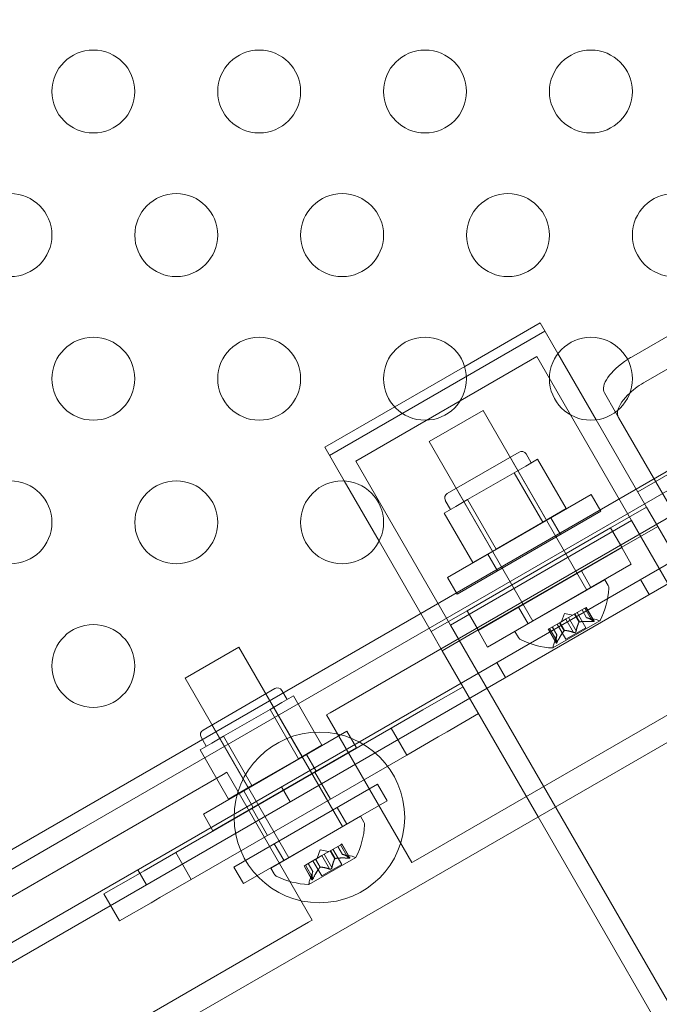
# Model space of a CAD drawing. Extents: x 0 to 1004, y -485 to 146.
# Drawn here: x 475 to 479, y -264 to -258 of the extents above; entities that cross this region are included whole.
import ezdxf

# ---------------------------------------------------------------- set-up
doc = ezdxf.new("R2010")
doc.units = 0
doc.header["$MEASUREMENT"] = 0

# ---------------------------------------------------------------- blocks, each defined once
blk = doc.blocks.new('new block')
at = {"color": 0, "linetype": 'Continuous', "lineweight": 0}
for p, q in [((506.4044, -245.1794), (469.7022, -266.3694)), ((469.7289, -266.9156), (506.8641, -245.4756)), ((478.7531, -261.1661), (497.3727, -250.4161)), ((497.486, -250.6123), (478.8664, -261.3623)), ((481.81, -259.4973), (475.3896, -263.2042)), ((482.6041, -259.6022), (469.7809, -267.0057)), ((478.7163, -260.3538), (479.759, -259.7518)), ((478.8012, -260.501), (479.9096, -259.8611)), ((478.1654, -260.148), (477.7096, -260.4112)), ((478.1654, -260.148), (478.272, -260.3328)), ((478.1938, -260.1973), (476.8948, -260.9473)), ((476.8948, -260.9473), (478.1938, -260.1973)), ((478.272, -260.3328), (478.5028, -260.7326)), ((477.0531, -260.9815), (478.1442, -260.3515)), ((478.7152, -261.3404), (478.1442, -260.3515)), ((477.7096, -260.4112), (477.2875, -260.6549)), ((478.5526, -260.5703), (478.6192, -260.6857)), ((476.0471, -264.343), (482.4675, -260.6362)), ((477.2875, -260.6549), (476.8663, -260.898)), ((477.8208, -260.6762), (477.496, -260.8637)), ((477.8208, -260.6762), (478.4458, -261.7587)), ((478.6192, -260.6857), (478.6376, -260.7175)), ((478.5028, -260.7326), (478.8063, -261.2581)), ((479.5598, -262.3149), (478.6376, -260.7175)), ((477.496, -260.8637), (478.121, -261.9462)), ((476.9835, -261.101), (476.8663, -260.898)), ((477.6044, -261.1764), (478.0374, -260.9264)), ((477.624, -261.9704), (477.0531, -260.9815)), ((478.202, -261.3365), (477.9833, -260.9576)), ((478.149, -260.9702), (478.0787, -261.0108)), ((478.1113, -260.9919), (478.0801, -260.9378)), ((478.3209, -261.2679), (478.149, -260.9702)), ((478.0084, -261.0514), (477.8678, -261.1325)), ((478.0787, -261.0108), (478.0084, -261.0514)), ((478.1803, -261.3491), (478.0084, -261.0514)), ((477.1933, -261.4643), (476.9835, -261.101)), ((477.8772, -261.524), (477.6585, -261.1451)), ((477.8678, -261.1325), (477.7271, -261.2137)), ((479.15, -261.1982), (476.8984, -262.4982)), ((477.6242, -261.2732), (477.5929, -261.219)), ((478.4724, -261.1833), (477.6064, -261.6833)), ((477.7271, -261.2137), (477.6568, -261.2543)), ((477.899, -261.5114), (477.7271, -261.2137)), ((478.4724, -261.1833), (478.5299, -261.2829)), ((477.6568, -261.2543), (477.5865, -261.2949)), ((477.6639, -261.7829), (478.5299, -261.2829)), ((478.1803, -261.3491), (478.3209, -261.2679)), ((478.8063, -261.2581), (478.5898, -261.3831)), ((478.8735, -261.3746), (478.8063, -261.2581)), ((477.7584, -261.5926), (477.5865, -261.2949)), ((478.7152, -261.3404), (477.624, -261.9704)), ((477.899, -261.5114), (478.1803, -261.3491)), ((478.2289, -261.3239), (478.2864, -261.4235)), ((494.8019, -289.2034), (478.7152, -261.3404)), ((477.7237, -261.8831), (478.5898, -261.3831)), ((478.5898, -261.3831), (478.657, -261.4996)), ((478.657, -261.4996), (478.8735, -261.3746)), ((479.4523, -262.377), (478.8735, -261.3746)), ((477.5072, -262.0081), (477.1933, -261.4643)), ((477.7584, -261.5926), (477.899, -261.5114)), ((477.7907, -262.0026), (478.6568, -261.5026)), ((477.791, -261.9996), (478.657, -261.4996)), ((478.6568, -261.5026), (478.7143, -261.6022)), ((477.85, -261.5426), (477.9075, -261.6422)), ((478.7143, -261.6022), (477.8482, -262.1022)), ((478.4132, -261.6432), (478.4707, -261.7428)), ((477.6064, -261.6833), (477.6639, -261.7829)), ((478.554, -261.6962), (478.0128, -262.0087)), ((478.5745, -261.7316), (478.554, -261.6962)), ((478.7702, -261.6956), (478.8222, -261.7857)), ((477.7237, -261.8831), (477.5072, -262.0081)), ((477.791, -261.9996), (477.7237, -261.8831)), ((478.0343, -261.8619), (478.0918, -261.9615)), ((478.3745, -261.9021), (478.4345, -261.8674)), ((478.4171, -261.8775), (478.4449, -261.9256)), ((478.4451, -261.9257), (478.4172, -261.8774)), ((478.4799, -261.9487), (478.4334, -261.8681)), ((478.4421, -261.8631), (478.4345, -261.8674)), ((478.4874, -261.9443), (478.4409, -261.8637)), ((478.4421, -261.8631), (478.4901, -261.9463)), ((478.242, -262.1078), (478.5252, -261.9443)), ((478.2845, -261.954), (478.3208, -261.9331)), ((478.3105, -261.8993), (478.2935, -261.9489)), ((478.3105, -261.8993), (478.3618, -261.9094)), ((478.3667, -262.014), (478.3202, -261.9335)), ((478.3352, -261.9248), (478.3208, -261.9331)), ((478.3352, -261.9248), (478.3715, -261.9038)), ((478.3817, -262.0054), (478.3352, -261.9248)), ((478.3715, -261.9038), (478.3745, -261.9021)), ((478.3993, -261.9521), (478.3715, -261.9038)), ((478.4013, -261.951), (478.3734, -261.9027)), ((478.3878, -261.8944), (478.4408, -261.9861)), ((478.4449, -261.9256), (478.5035, -261.9371)), ((477.5745, -262.1246), (477.791, -261.9996)), ((477.624, -261.9704), (493.7108, -289.8334)), ((477.7907, -262.0026), (477.8482, -262.1022)), ((478.2219, -261.9902), (478.2132, -261.9952)), ((478.2132, -261.9952), (478.2613, -262.0784)), ((478.2609, -262.0751), (478.2144, -261.9945)), ((478.2219, -261.9902), (478.2819, -261.9555)), ((478.2684, -262.0708), (478.2219, -261.9902)), ((478.266, -262.0291), (478.2381, -261.9808)), ((478.2382, -261.9808), (478.266, -262.0289)), ((478.2675, -261.9639), (478.3204, -262.0556)), ((478.2819, -261.9555), (478.2845, -261.954)), ((478.3098, -262.0038), (478.2819, -261.9555)), ((478.3117, -262.0027), (478.2839, -261.9544)), ((478.4408, -261.9861), (478.3204, -262.0556)), ((477.5072, -262.0081), (477.5745, -262.1246)), ((478.0332, -262.0441), (478.0128, -262.0087)), ((478.266, -262.0289), (478.2467, -262.0854)), ((476.3483, -262.103), (476.0235, -262.2905)), ((476.3483, -262.103), (476.9733, -263.1855)), ((477.4129, -263.3894), (479.6645, -262.0894)), ((477.5745, -262.1246), (478.1532, -263.127)), ((477.9042, -262.1956), (477.9562, -262.2857)), ((476.0235, -262.2905), (476.6485, -263.373)), ((476.1319, -262.6032), (476.5649, -262.3532)), ((477.5094, -262.4512), (477.6996, -262.3414)), ((477.6996, -262.3414), (477.7933, -262.5037)), ((476.7295, -262.7633), (476.5108, -262.3844)), ((476.6765, -262.397), (476.6062, -262.4376)), ((476.6388, -262.4187), (476.6076, -262.3646)), ((476.8484, -262.6947), (476.6765, -262.397)), ((476.5359, -262.4782), (476.3953, -262.5593)), ((476.6062, -262.4376), (476.5359, -262.4782)), ((476.7078, -262.7759), (476.5359, -262.4782)), ((477.5094, -262.4512), (477.4568, -262.4815)), ((476.8984, -262.4982), (476.8767, -262.5107)), ((477.3912, -263.4019), (476.8767, -262.5107)), ((477.4568, -262.4815), (477.2666, -262.5914)), ((477.6031, -262.6136), (477.7933, -262.5037)), ((477.2666, -262.5914), (475.9675, -263.3414)), ((476.4048, -262.9508), (476.186, -262.5719)), ((476.3953, -262.5593), (476.2546, -262.6405)), ((477.2666, -262.5914), (477.3603, -262.7537)), ((476.1517, -262.7), (476.1204, -262.6458)), ((476.9999, -262.6101), (476.1339, -263.1101)), ((476.2546, -262.6405), (476.1843, -262.6811)), ((476.4265, -262.9382), (476.2546, -262.6405)), ((476.9999, -262.6101), (477.0574, -262.7097)), ((477.5506, -262.6439), (477.3603, -262.7537)), ((477.6031, -262.6136), (477.5506, -262.6439)), ((476.1843, -262.6811), (476.114, -262.7217)), ((476.1914, -263.2097), (477.0574, -262.7097)), ((476.7078, -262.7759), (476.8484, -262.6947)), ((477.3603, -262.7537), (476.0613, -263.5037)), ((476.2859, -263.0194), (476.114, -262.7217)), ((476.4265, -262.9382), (476.7078, -262.7759)), ((476.7564, -262.7507), (476.8139, -262.8503)), ((476.2537, -262.8704), (474.002, -264.1704)), ((476.2753, -262.8579), (476.2537, -262.8704)), ((476.7898, -263.7491), (476.2753, -262.8579)), ((476.8065, -262.857), (476.9003, -263.0194)), ((476.2859, -263.0194), (476.4265, -262.9382)), ((476.3183, -263.4294), (477.1843, -262.9294)), ((476.6051, -262.9456), (476.6571, -263.0357)), ((477.1843, -262.9294), (477.2418, -263.029)), ((476.3775, -262.9694), (476.435, -263.069)), ((477.2418, -263.029), (476.3758, -263.529)), ((476.9407, -263.07), (476.9982, -263.1696)), ((476.1339, -263.1101), (476.1914, -263.2097)), ((476.4276, -263.0757), (476.5214, -263.2381)), ((477.0816, -263.123), (476.5403, -263.4355)), ((477.102, -263.1584), (477.0816, -263.123)), ((478.1532, -263.127), (493.6612, -289.9876)), ((475.3896, -263.2042), (469.7604, -266.4542)), ((476.5618, -263.2887), (476.6193, -263.3883)), ((476.902, -263.3289), (476.962, -263.2942)), ((476.9446, -263.3043), (476.9724, -263.3524)), ((476.9726, -263.3525), (476.9447, -263.3042)), ((477.0074, -263.3755), (476.9609, -263.2949)), ((476.9696, -263.2899), (476.962, -263.2942)), ((477.0149, -263.3711), (476.9684, -263.2905)), ((476.9696, -263.2899), (477.0176, -263.3731)), ((475.9675, -263.3414), (475.7773, -263.4512)), ((475.9675, -263.3414), (476.0613, -263.5037)), ((476.7695, -263.5346), (477.0527, -263.3711)), ((476.8121, -263.3808), (476.8483, -263.3599)), ((476.838, -263.3261), (476.821, -263.3757)), ((476.838, -263.3261), (476.8894, -263.3362)), ((476.8942, -263.4408), (476.8477, -263.3603)), ((476.8627, -263.3516), (476.8483, -263.3599)), ((476.8627, -263.3516), (476.899, -263.3306)), ((476.9092, -263.4322), (476.8627, -263.3516)), ((476.899, -263.3306), (476.902, -263.3289)), ((476.9268, -263.3789), (476.899, -263.3306)), ((476.9288, -263.3778), (476.9009, -263.3295)), ((476.9154, -263.3212), (476.9683, -263.4129)), ((476.9724, -263.3524), (477.031, -263.3639)), ((476.3183, -263.4294), (476.3758, -263.529)), ((476.7494, -263.417), (476.7408, -263.422)), ((476.7408, -263.422), (476.7888, -263.5052)), ((476.7884, -263.5019), (476.7419, -263.4213)), ((476.7494, -263.417), (476.8094, -263.3823)), ((476.7959, -263.4976), (476.7494, -263.417)), ((476.7935, -263.4559), (476.7656, -263.4076)), ((476.7658, -263.4076), (476.7935, -263.4557)), ((476.795, -263.3907), (476.8479, -263.4824)), ((476.8094, -263.3823), (476.8121, -263.3808)), ((476.8373, -263.4306), (476.8094, -263.3823)), ((476.8392, -263.4295), (476.8114, -263.3812)), ((476.9683, -263.4129), (476.8479, -263.4824)), ((477.4129, -263.3894), (477.3912, -263.4019)), ((475.5345, -263.5914), (475.7248, -263.4815)), ((475.7773, -263.4512), (475.7248, -263.4815)), ((475.7391, -263.4456), (475.7911, -263.5357)), ((476.5607, -263.4709), (476.5403, -263.4355)), ((476.7935, -263.4557), (476.7742, -263.5122)), ((476.0613, -263.5037), (475.871, -263.6136)), ((475.5345, -263.5914), (475.6283, -263.7538)), ((475.6283, -263.7538), (475.8185, -263.6439)), ((475.871, -263.6136), (475.8185, -263.6439)), ((474.5165, -265.0616), (476.7682, -263.7616)), ((476.7898, -263.7491), (476.7682, -263.7616))]:
    blk.add_line(p, q, dxfattribs=at)
for centre, radius in [((475.4706, -258.7526), 0.25), ((476.4706, -258.7526), 0.25), ((477.4706, -258.7526), 0.25), ((478.4706, -258.7526), 0.25), ((474.9706, -259.6186), 0.25), ((475.9706, -259.6186), 0.25), ((476.9706, -259.6186), 0.25), ((477.9706, -259.6186), 0.25), ((478.9706, -259.6186), 0.25), ((475.4706, -260.4846), 0.25), ((476.4706, -260.4846), 0.25), ((477.4706, -260.4846), 0.25), ((478.4706, -260.4846), 0.25), ((474.9706, -261.3507), 0.25), ((475.9706, -261.3507), 0.25), ((476.9706, -261.3507), 0.25), ((475.4706, -262.2167), 0.25), ((476.8333, -263.1299), 0.5145)]:
    blk.add_circle(centre, radius, dxfattribs=at)
for centre, radius, start, end in [((478.053, -260.9534), 0.0312, 30.00003, 120.00003), ((477.62, -261.2034), 0.0312, 120.00003, 210.00003), ((478.0943, -261.7225), 0.4851, 332.9261, 356.8703), ((478.5474, -261.7473), 0.0313, 356.8703, 30.00003), ((478.4915, -261.9984), 0.0625, 60.0032, 78.92921), ((478.524, -261.9421), 0.0025, 240.0032, 300.00003), ((478.524, -261.9421), 0.0025, 300.00003, 333.12311), ((478.0603, -262.0285), 0.0313, 210.00003, 243.12975), ((478.2654, -261.6237), 0.4851, 243.12975, 267.07395), ((478.2408, -262.1056), 0.0025, 266.87695, 300.00003), ((478.2408, -262.1056), 0.0025, 300.00003, 359.99686), ((478.3058, -262.1056), 0.0625, 161.07085, 179.99686), ((476.5805, -262.3802), 0.0312, 30.00003, 120.00003), ((476.1475, -262.6302), 0.0312, 120.00003, 210.00003), ((476.6218, -263.1493), 0.4851, 332.9261, 356.8703), ((477.0749, -263.1741), 0.0312, 356.8703, 30.00003), ((477.019, -263.4252), 0.0625, 60.0032, 78.92921), ((477.0515, -263.3689), 0.0025, 240.0032, 300.00003), ((477.0515, -263.3689), 0.0025, 300.00003, 333.12311), ((476.5878, -263.4553), 0.0313, 210.00003, 243.12975), ((476.7929, -263.0505), 0.4851, 243.12975, 267.07395), ((476.7683, -263.5324), 0.0025, 266.87695, 300.00003), ((476.7683, -263.5324), 0.0025, 300.00003, 359.99686), ((476.8333, -263.5324), 0.0625, 161.07085, 179.99686)]:
    blk.add_arc(centre, radius, start, end, dxfattribs=at)
at = {"color": 0, "linetype": 'Continuous', "lineweight": 0, "extrusion": (0, 0, -1)}
for centre, major_axis, start_param, end_param in [((478.7691, -260.4453), (-0.2165, -0.125), 0, 1.456974), ((478.7691, -260.4453), (0.2165, 0.125), -1.684618, -1.570796), ((478.8541, -260.5925), (0.2165, 0.125), -2.062648, -1.570796), ((478.8541, -260.5925), (-0.2165, -0.125), 0.382558, 1.078945), ((478.8541, -260.5925), (-0.2165, -0.125), 0, 0.382558)]:
    blk.add_ellipse(centre, major_axis=major_axis, ratio=0.422618, start_param=start_param, end_param=end_param, dxfattribs=at)
at = {"color": 0, "linetype": 'Continuous', "lineweight": 0}
for points in [[(478.4449, -261.9256), (478.4449, -261.9256), (478.4449, -261.9256), (478.4451, -261.9257)], [(478.4799, -261.9487), (478.4804, -261.9487), (478.4809, -261.9488), (478.4814, -261.9488)], [(478.3667, -262.014), (478.367, -262.0142), (478.3674, -262.0143), (478.3677, -262.0144)], [(478.2609, -262.0751), (478.2609, -262.0755), (478.2609, -262.0758), (478.2609, -262.0761)], [(476.9724, -263.3524), (476.9724, -263.3524), (476.9724, -263.3524), (476.9726, -263.3525)], [(477.0074, -263.3755), (477.008, -263.3755), (477.0085, -263.3756), (477.009, -263.3756)], [(476.8942, -263.4408), (476.8945, -263.441), (476.8949, -263.4411), (476.8952, -263.4412)], [(476.7884, -263.5019), (476.7884, -263.5023), (476.7884, -263.5026), (476.7884, -263.5029)]]:
    blk.add_open_spline(points, degree=3, dxfattribs=at)
for points, weights in [([(478.4874, -261.9443), (478.46, -261.9288), (478.4451, -261.9257)], [1.06120691497, 1.21890298912, 1.29071555247]), ([(478.4457, -261.9258), (478.4607, -261.9292), (478.4883, -261.9448)], [1.2877924798, 1.2144124615, 1.05685445761]), ([(478.3089, -262.0048), (478.2893, -262.0282), (478.2678, -262.0721)], [1.2877924798, 1.2144124615, 1.05685445761]), ([(478.2684, -262.0708), (478.29, -262.027), (478.3098, -262.0038)], [1.06120691497, 1.21890298912, 1.29071555247]), ([(478.3667, -262.014), (478.3318, -262.0028), (478.3117, -262.0027)], [1.06120691497, 1.21890298912, 1.29071555247]), ([(478.3126, -262.0026), (478.3328, -262.003), (478.3677, -262.0144)], [1.2877924798, 1.2144124615, 1.05685445761]), ([(478.3988, -261.9529), (478.3891, -261.9705), (478.3815, -262.0065)], [1.2877924798, 1.2144124615, 1.05685445761]), ([(478.3817, -262.0054), (478.3894, -261.9696), (478.3993, -261.9521)], [1.06120691497, 1.21890298912, 1.29071555247]), ([(478.4799, -261.9487), (478.4312, -261.9454), (478.4013, -261.951)], [1.06120691497, 1.21890298912, 1.29071555247]), ([(478.4026, -261.9507), (478.4326, -261.9454), (478.4814, -261.9488)], [1.2877924798, 1.2144124615, 1.05685445761]), ([(478.2609, -262.0751), (478.2612, -262.0436), (478.266, -262.0291)], [1.06120691497, 1.21890298912, 1.29071555247]), ([(478.2658, -262.0297), (478.2612, -262.0444), (478.2609, -262.0761)], [1.2877924798, 1.2144124615, 1.05685445761]), ([(477.0149, -263.3711), (476.9875, -263.3556), (476.9726, -263.3525)], [1.06120691497, 1.21890298912, 1.29071555247]), ([(476.9732, -263.3526), (476.9883, -263.356), (477.0159, -263.3716)], [1.2877924798, 1.2144124615, 1.05685445761]), ([(476.7959, -263.4976), (476.8175, -263.4538), (476.8373, -263.4306)], [1.06120691497, 1.21890298912, 1.29071555247]), ([(476.8942, -263.4408), (476.8594, -263.4296), (476.8392, -263.4295)], [1.06120691497, 1.21890298912, 1.29071555247]), ([(476.8401, -263.4294), (476.8603, -263.4298), (476.8952, -263.4412)], [1.2877924798, 1.2144124615, 1.05685445761]), ([(476.9264, -263.3796), (476.9166, -263.3973), (476.909, -263.4333)], [1.2877924798, 1.2144124615, 1.05685445761]), ([(476.9092, -263.4322), (476.9169, -263.3964), (476.9268, -263.3789)], [1.06120691497, 1.21890298912, 1.29071555247]), ([(477.0074, -263.3755), (476.9587, -263.3722), (476.9288, -263.3778)], [1.06120691497, 1.21890298912, 1.29071555247]), ([(476.9301, -263.3775), (476.9601, -263.3722), (477.009, -263.3756)], [1.2877924798, 1.2144124615, 1.05685445761]), ([(476.7884, -263.5019), (476.7887, -263.4704), (476.7935, -263.4559)], [1.06120691497, 1.21890298912, 1.29071555247]), ([(476.7933, -263.4565), (476.7887, -263.4712), (476.7884, -263.5029)], [1.2877924798, 1.2144124615, 1.05685445761]), ([(476.8364, -263.4316), (476.8168, -263.455), (476.7953, -263.4989)], [1.2877924798, 1.2144124615, 1.05685445761])]:
    blk.add_rational_spline(points, weights, degree=2, dxfattribs=at)
for points, knots in [([(478.4457, -261.9258), (478.4455, -261.9258), (478.4454, -261.9258), (478.4452, -261.9257), (478.4451, -261.9257), (478.4451, -261.9257)], [0.006463967, 0.006463967, 0.006463967, 0.006463967, 0.007125803, 0.007125803, 0.007719964, 0.007719964, 0.007719964, 0.007719964]), ([(478.4892, -261.9453), (478.4892, -261.9454), (478.4893, -261.9454), (478.4898, -261.9458), (478.4901, -261.9462), (478.4904, -261.9469), (478.4904, -261.9471), (478.4901, -261.9476), (478.49, -261.9478), (478.4897, -261.948), (478.4897, -261.948), (478.4896, -261.948), (478.4896, -261.948), (478.4896, -261.948), (478.4896, -261.948), (478.4896, -261.948), (478.4896, -261.948), (478.4895, -261.9481), (478.4895, -261.9481), (478.4895, -261.9481), (478.4894, -261.9481), (478.4892, -261.9482), (478.4889, -261.9483), (478.4882, -261.9485), (478.4877, -261.9486), (478.4865, -261.9488), (478.4857, -261.9488), (478.4844, -261.9489), (478.4837, -261.9489), (478.4831, -261.9489)], [0, 0, 0, 0, 0.00041176, 0.00041176, 0.00365422, 0.00365422, 0.00610875, 0.00610875, 0.00796436, 0.00796436, 0.00817423, 0.00817423, 0.00825796, 0.00825796, 0.00832097, 0.00832097, 0.00839048, 0.00839048, 0.00848722, 0.00848722, 0.00871815, 0.00871815, 0.01015814, 0.01015814, 0.01218673, 0.01218673, 0.01468858, 0.01468858, 0.01665151, 0.01665151, 0.01665151, 0.01665151]), ([(478.4831, -261.9489), (478.4832, -261.9489), (478.4834, -261.9489), (478.4845, -261.9489), (478.4855, -261.9489), (478.4871, -261.9487), (478.4877, -261.9486), (478.4887, -261.9484), (478.4891, -261.9483), (478.4894, -261.9481), (478.4895, -261.9481), (478.4895, -261.9481), (478.4895, -261.9481), (478.4896, -261.948), (478.4896, -261.948), (478.4896, -261.948), (478.4896, -261.948), (478.4896, -261.948), (478.4896, -261.948), (478.4897, -261.948), (478.4897, -261.948), (478.4899, -261.9478), (478.4901, -261.9477), (478.4903, -261.9473), (478.4903, -261.9471), (478.4903, -261.9466), (478.4901, -261.9463), (478.4897, -261.9458), (478.4895, -261.9456), (478.4892, -261.9453)], [0, 0, 0, 0, 0.00041106, 0.00041106, 0.0035373, 0.0035373, 0.00597776, 0.00597776, 0.00795862, 0.00795862, 0.008168, 0.008168, 0.00825376, 0.00825376, 0.00831721, 0.00831721, 0.00838612, 0.00838612, 0.00848005, 0.00848005, 0.00869554, 0.00869554, 0.01012717, 0.01012717, 0.01214334, 0.01214334, 0.01467282, 0.01467282, 0.01665013, 0.01665013, 0.01665013, 0.01665013]), ([(478.4874, -261.9443), (478.488, -261.9446), (478.4886, -261.9449), (478.489, -261.9452), (478.4891, -261.9453), (478.4892, -261.9453)], [0.007300399, 0.007300399, 0.007300399, 0.007300399, 0.009949303, 0.009949303, 0.010414835, 0.010414835, 0.010414835, 0.010414835]), ([(478.3089, -262.0048), (478.309, -262.0046), (478.3092, -262.0044), (478.3095, -262.0041), (478.3096, -262.0039), (478.3098, -262.0038)], [0.006463967, 0.006463967, 0.006463967, 0.006463967, 0.007125803, 0.007125803, 0.007719964, 0.007719964, 0.007719964, 0.007719964]), ([(478.3126, -262.0026), (478.3125, -262.0026), (478.3123, -262.0026), (478.3117, -262.0026), (478.3112, -262.0028), (478.3104, -262.0033), (478.3101, -262.0035), (478.3098, -262.0038)], [0.006463967, 0.006463967, 0.006463967, 0.006463967, 0.007125803, 0.007125803, 0.009029787, 0.009029787, 0.010339612, 0.010339612, 0.010339612, 0.010339612]), ([(478.3817, -262.0054), (478.3816, -262.006), (478.3815, -262.0067), (478.3812, -262.0075), (478.3812, -262.0076), (478.3812, -262.0077)], [0.007300399, 0.007300399, 0.007300399, 0.007300399, 0.009949303, 0.009949303, 0.010414835, 0.010414835, 0.010414835, 0.010414835]), ([(478.3988, -261.9529), (478.3989, -261.9527), (478.399, -261.9526), (478.3991, -261.9523), (478.3992, -261.9522), (478.3993, -261.9521)], [0.006463967, 0.006463967, 0.006463967, 0.006463967, 0.007125803, 0.007125803, 0.007719964, 0.007719964, 0.007719964, 0.007719964]), ([(478.4026, -261.9507), (478.4023, -261.9507), (478.4021, -261.9508), (478.4012, -261.9509), (478.4006, -261.9512), (478.3998, -261.9516), (478.3995, -261.9519), (478.3993, -261.9521)], [0.006463967, 0.006463967, 0.006463967, 0.006463967, 0.007125803, 0.007125803, 0.009029787, 0.009029787, 0.010339612, 0.010339612, 0.010339612, 0.010339612]), ([(478.4831, -261.9489), (478.4829, -261.9489), (478.4828, -261.9489), (478.4822, -261.9488), (478.4818, -261.9488), (478.4814, -261.9488)], [0.026417714, 0.026417714, 0.026417714, 0.026417714, 0.026883246, 0.026883246, 0.028070805, 0.028070805, 0.028070805, 0.028070805]), ([(478.2658, -262.0297), (478.2658, -262.0295), (478.2659, -262.0294), (478.266, -262.029), (478.266, -262.0289), (478.266, -262.0289)], [0.006463967, 0.006463967, 0.006463967, 0.006463967, 0.007125803, 0.007125803, 0.009029787, 0.009029787, 0.009029787, 0.009029787]), ([(478.369, -262.0147), (478.3688, -262.0147), (478.3687, -262.0147), (478.3683, -262.0146), (478.368, -262.0145), (478.3677, -262.0144)], [0.026417714, 0.026417714, 0.026417714, 0.026417714, 0.026883246, 0.026883246, 0.028070805, 0.028070805, 0.028070805, 0.028070805]), ([(478.3812, -262.0077), (478.3811, -262.0078), (478.3811, -262.0079), (478.3807, -262.0087), (478.3803, -262.0095), (478.3794, -262.0108), (478.379, -262.0113), (478.3779, -262.0124), (478.3773, -262.0128), (478.3766, -262.0133), (478.3765, -262.0133), (478.3764, -262.0133), (478.3764, -262.0134), (478.3764, -262.0134), (478.3764, -262.0134), (478.3763, -262.0134), (478.3763, -262.0134), (478.3762, -262.0135), (478.3762, -262.0135), (478.3761, -262.0135), (478.3761, -262.0136), (478.3756, -262.0138), (478.3752, -262.014), (478.3741, -262.0144), (478.3735, -262.0146), (478.3721, -262.0148), (478.3713, -262.0149), (478.37, -262.0149), (478.3695, -262.0148), (478.369, -262.0147)], [0, 0, 0, 0, 0.00041393, 0.00041393, 0.00331032, 0.00331032, 0.00567645, 0.00567645, 0.00794407, 0.00794407, 0.00816309, 0.00816309, 0.00825092, 0.00825092, 0.00831521, 0.00831521, 0.00838441, 0.00838441, 0.0084776, 0.0084776, 0.00868657, 0.00868657, 0.01011525, 0.01011525, 0.0121263, 0.0121263, 0.01466595, 0.01466595, 0.01664838, 0.01664838, 0.01664838, 0.01664838]), ([(478.369, -262.0147), (478.3691, -262.0148), (478.3692, -262.0148), (478.3701, -262.0149), (478.3709, -262.0149), (478.3725, -262.0148), (478.3732, -262.0146), (478.3747, -262.0142), (478.3753, -262.0139), (478.3761, -262.0136), (478.3761, -262.0135), (478.3762, -262.0135), (478.3762, -262.0135), (478.3763, -262.0134), (478.3763, -262.0134), (478.3763, -262.0134), (478.3764, -262.0134), (478.3764, -262.0134), (478.3764, -262.0134), (478.3765, -262.0133), (478.3766, -262.0133), (478.377, -262.013), (478.3774, -262.0127), (478.3783, -262.012), (478.3788, -262.0115), (478.3797, -262.0105), (478.3801, -262.0098), (478.3807, -262.0087), (478.381, -262.0082), (478.3812, -262.0077)], [0, 0, 0, 0, 0.00041348, 0.00041348, 0.00335938, 0.00335938, 0.00572359, 0.00572359, 0.00794646, 0.00794646, 0.00816387, 0.00816387, 0.00825132, 0.00825132, 0.00831543, 0.00831543, 0.00838451, 0.00838451, 0.0084777, 0.0084777, 0.00868732, 0.00868732, 0.01011652, 0.01011652, 0.01212817, 0.01212817, 0.01466672, 0.01466672, 0.01664861, 0.01664861, 0.01664861, 0.01664861]), ([(478.2609, -262.0771), (478.2609, -262.0772), (478.261, -262.0773), (478.2611, -262.0779), (478.2612, -262.0784), (478.2617, -262.0789), (478.2619, -262.079), (478.2624, -262.0791), (478.2627, -262.079), (478.2629, -262.0789), (478.263, -262.0789), (478.263, -262.0788), (478.263, -262.0788), (478.2631, -262.0788), (478.2631, -262.0788), (478.2631, -262.0788), (478.2631, -262.0788), (478.2631, -262.0788), (478.2631, -262.0788), (478.2632, -262.0787), (478.2632, -262.0787), (478.2634, -262.0786), (478.2637, -262.0784), (478.2642, -262.0779), (478.2645, -262.0775), (478.2653, -262.0765), (478.2657, -262.0759), (478.2664, -262.0747), (478.2667, -262.0742), (478.267, -262.0736)], [0, 0, 0, 0, 0.00041232, 0.00041232, 0.00367036, 0.00367036, 0.0061271, 0.0061271, 0.00796491, 0.00796491, 0.00815345, 0.00815345, 0.00825503, 0.00825503, 0.00831852, 0.00831852, 0.00838777, 0.00838777, 0.00848273, 0.00848273, 0.00870295, 0.00870295, 0.01013563, 0.01013563, 0.01215525, 0.01215525, 0.01467787, 0.01467787, 0.0166517, 0.0166517, 0.0166517, 0.0166517]), ([(478.267, -262.0736), (478.267, -262.0737), (478.2669, -262.0738), (478.2663, -262.0748), (478.2658, -262.0756), (478.2649, -262.077), (478.2646, -262.0775), (478.2638, -262.0782), (478.2635, -262.0785), (478.2632, -262.0787), (478.2632, -262.0787), (478.2631, -262.0788), (478.2631, -262.0788), (478.2631, -262.0788), (478.2631, -262.0788), (478.2631, -262.0788), (478.2631, -262.0788), (478.263, -262.0788), (478.263, -262.0788), (478.263, -262.0789), (478.2629, -262.0789), (478.2627, -262.079), (478.2625, -262.079), (478.2621, -262.0791), (478.2619, -262.079), (478.2615, -262.0787), (478.2613, -262.0784), (478.261, -262.0778), (478.261, -262.0775), (478.2609, -262.0771)], [0, 0, 0, 0, 0.00041133, 0.00041133, 0.0035034, 0.0035034, 0.00594033, 0.00594033, 0.00795678, 0.00795678, 0.00816734, 0.00816734, 0.00825334, 0.00825334, 0.00831687, 0.00831687, 0.00838579, 0.00838579, 0.00847957, 0.00847957, 0.00869405, 0.00869405, 0.01012524, 0.01012524, 0.01214061, 0.01214061, 0.01467168, 0.01467168, 0.01664979, 0.01664979, 0.01664979, 0.01664979]), ([(478.2609, -262.0771), (478.2609, -262.077), (478.2609, -262.0769), (478.2609, -262.0766), (478.2609, -262.0764), (478.2609, -262.0761)], [0.026417714, 0.026417714, 0.026417714, 0.026417714, 0.026883246, 0.026883246, 0.028070805, 0.028070805, 0.028070805, 0.028070805]), ([(478.2684, -262.0708), (478.2681, -262.0716), (478.2677, -262.0724), (478.2672, -262.0733), (478.2671, -262.0735), (478.267, -262.0736)], [0.007300399, 0.007300399, 0.007300399, 0.007300399, 0.009949303, 0.009949303, 0.010414835, 0.010414835, 0.010414835, 0.010414835]), ([(476.9732, -263.3526), (476.9731, -263.3526), (476.9729, -263.3526), (476.9727, -263.3525), (476.9727, -263.3525), (476.9726, -263.3525)], [0.006463967, 0.006463967, 0.006463967, 0.006463967, 0.007125803, 0.007125803, 0.007719964, 0.007719964, 0.007719964, 0.007719964]), ([(477.0149, -263.3711), (477.0155, -263.3714), (477.0161, -263.3717), (477.0166, -263.372), (477.0166, -263.3721), (477.0167, -263.3721)], [0.007300399, 0.007300399, 0.007300399, 0.007300399, 0.009949303, 0.009949303, 0.010414835, 0.010414835, 0.010414835, 0.010414835]), ([(476.8364, -263.4316), (476.8365, -263.4314), (476.8367, -263.4312), (476.837, -263.4309), (476.8371, -263.4307), (476.8373, -263.4306)], [0.006463967, 0.006463967, 0.006463967, 0.006463967, 0.007125803, 0.007125803, 0.007719964, 0.007719964, 0.007719964, 0.007719964]), ([(476.8401, -263.4294), (476.84, -263.4294), (476.8398, -263.4294), (476.8392, -263.4294), (476.8387, -263.4296), (476.8379, -263.4301), (476.8376, -263.4303), (476.8373, -263.4306)], [0.006463967, 0.006463967, 0.006463967, 0.006463967, 0.007125803, 0.007125803, 0.009029787, 0.009029787, 0.010339612, 0.010339612, 0.010339612, 0.010339612]), ([(476.9264, -263.3796), (476.9264, -263.3795), (476.9265, -263.3794), (476.9266, -263.3791), (476.9267, -263.379), (476.9268, -263.3789)], [0.006463967, 0.006463967, 0.006463967, 0.006463967, 0.007125803, 0.007125803, 0.007719964, 0.007719964, 0.007719964, 0.007719964]), ([(476.9301, -263.3775), (476.9298, -263.3775), (476.9296, -263.3776), (476.9287, -263.3777), (476.9281, -263.378), (476.9273, -263.3784), (476.927, -263.3787), (476.9268, -263.3789)], [0.006463967, 0.006463967, 0.006463967, 0.006463967, 0.007125803, 0.007125803, 0.009029787, 0.009029787, 0.010339612, 0.010339612, 0.010339612, 0.010339612]), ([(477.0106, -263.3757), (477.0105, -263.3757), (477.0103, -263.3757), (477.0098, -263.3756), (477.0094, -263.3756), (477.009, -263.3756)], [0.026417714, 0.026417714, 0.026417714, 0.026417714, 0.026883246, 0.026883246, 0.028070805, 0.028070805, 0.028070805, 0.028070805]), ([(477.0167, -263.3721), (477.0168, -263.3722), (477.0168, -263.3722), (477.0173, -263.3726), (477.0176, -263.373), (477.0179, -263.3737), (477.0179, -263.3739), (477.0176, -263.3744), (477.0175, -263.3746), (477.0172, -263.3748), (477.0172, -263.3748), (477.0171, -263.3748), (477.0171, -263.3748), (477.0171, -263.3748), (477.0171, -263.3748), (477.0171, -263.3748), (477.0171, -263.3748), (477.017, -263.3749), (477.017, -263.3749), (477.017, -263.3749), (477.0169, -263.3749), (477.0167, -263.375), (477.0164, -263.3751), (477.0157, -263.3753), (477.0152, -263.3754), (477.014, -263.3756), (477.0132, -263.3756), (477.0119, -263.3757), (477.0112, -263.3757), (477.0106, -263.3757)], [0, 0, 0, 0, 0.00041176, 0.00041176, 0.00365422, 0.00365422, 0.00610875, 0.00610875, 0.00796436, 0.00796436, 0.00817423, 0.00817423, 0.00825796, 0.00825796, 0.00832097, 0.00832097, 0.00839048, 0.00839048, 0.00848722, 0.00848722, 0.00871815, 0.00871815, 0.01015814, 0.01015814, 0.01218673, 0.01218673, 0.01468858, 0.01468858, 0.01665151, 0.01665151, 0.01665151, 0.01665151]), ([(477.0106, -263.3757), (477.0107, -263.3757), (477.0109, -263.3757), (477.012, -263.3757), (477.013, -263.3757), (477.0146, -263.3755), (477.0152, -263.3754), (477.0162, -263.3752), (477.0166, -263.3751), (477.017, -263.3749), (477.017, -263.3749), (477.017, -263.3749), (477.017, -263.3749), (477.0171, -263.3748), (477.0171, -263.3748), (477.0171, -263.3748), (477.0171, -263.3748), (477.0171, -263.3748), (477.0171, -263.3748), (477.0172, -263.3748), (477.0172, -263.3748), (477.0174, -263.3746), (477.0176, -263.3745), (477.0178, -263.3741), (477.0179, -263.3739), (477.0178, -263.3734), (477.0177, -263.3731), (477.0172, -263.3726), (477.017, -263.3724), (477.0167, -263.3721)], [0, 0, 0, 0, 0.00041106, 0.00041106, 0.0035373, 0.0035373, 0.00597776, 0.00597776, 0.00795862, 0.00795862, 0.008168, 0.008168, 0.00825376, 0.00825376, 0.00831721, 0.00831721, 0.00838612, 0.00838612, 0.00848005, 0.00848005, 0.00869554, 0.00869554, 0.01012717, 0.01012717, 0.01214334, 0.01214334, 0.01467282, 0.01467282, 0.01665013, 0.01665013, 0.01665013, 0.01665013]), ([(476.7933, -263.4565), (476.7933, -263.4563), (476.7934, -263.4562), (476.7935, -263.4558), (476.7935, -263.4557), (476.7935, -263.4557)], [0.006463967, 0.006463967, 0.006463967, 0.006463967, 0.007125803, 0.007125803, 0.009029787, 0.009029787, 0.009029787, 0.009029787]), ([(476.8965, -263.4415), (476.8964, -263.4415), (476.8962, -263.4415), (476.8958, -263.4414), (476.8955, -263.4413), (476.8952, -263.4412)], [0.026417714, 0.026417714, 0.026417714, 0.026417714, 0.026883246, 0.026883246, 0.028070805, 0.028070805, 0.028070805, 0.028070805]), ([(476.9087, -263.4345), (476.9086, -263.4346), (476.9086, -263.4347), (476.9082, -263.4355), (476.9079, -263.4363), (476.9069, -263.4376), (476.9065, -263.4381), (476.9054, -263.4392), (476.9048, -263.4396), (476.9041, -263.4401), (476.904, -263.4401), (476.9039, -263.4401), (476.9039, -263.4402), (476.9039, -263.4402), (476.9039, -263.4402), (476.9038, -263.4402), (476.9038, -263.4402), (476.9038, -263.4403), (476.9037, -263.4403), (476.9036, -263.4403), (476.9036, -263.4404), (476.9031, -263.4406), (476.9027, -263.4408), (476.9016, -263.4412), (476.901, -263.4414), (476.8996, -263.4416), (476.8988, -263.4417), (476.8975, -263.4417), (476.897, -263.4416), (476.8965, -263.4415)], [0, 0, 0, 0, 0.00041393, 0.00041393, 0.00331032, 0.00331032, 0.00567645, 0.00567645, 0.00794407, 0.00794407, 0.00816309, 0.00816309, 0.00825092, 0.00825092, 0.00831521, 0.00831521, 0.00838441, 0.00838441, 0.0084776, 0.0084776, 0.00868657, 0.00868657, 0.01011525, 0.01011525, 0.0121263, 0.0121263, 0.01466595, 0.01466595, 0.01664838, 0.01664838, 0.01664838, 0.01664838]), ([(476.8965, -263.4415), (476.8966, -263.4416), (476.8967, -263.4416), (476.8976, -263.4417), (476.8984, -263.4417), (476.9, -263.4416), (476.9008, -263.4414), (476.9022, -263.441), (476.9029, -263.4407), (476.9036, -263.4404), (476.9036, -263.4403), (476.9037, -263.4403), (476.9037, -263.4403), (476.9038, -263.4402), (476.9038, -263.4402), (476.9038, -263.4402), (476.9039, -263.4402), (476.9039, -263.4402), (476.9039, -263.4402), (476.904, -263.4401), (476.9041, -263.4401), (476.9045, -263.4398), (476.9049, -263.4395), (476.9058, -263.4388), (476.9063, -263.4383), (476.9072, -263.4373), (476.9076, -263.4366), (476.9083, -263.4355), (476.9085, -263.435), (476.9087, -263.4345)], [0, 0, 0, 0, 0.00041348, 0.00041348, 0.00335938, 0.00335938, 0.00572359, 0.00572359, 0.00794646, 0.00794646, 0.00816387, 0.00816387, 0.00825132, 0.00825132, 0.00831543, 0.00831543, 0.00838451, 0.00838451, 0.0084777, 0.0084777, 0.00868732, 0.00868732, 0.01011652, 0.01011652, 0.01212817, 0.01212817, 0.01466672, 0.01466672, 0.01664861, 0.01664861, 0.01664861, 0.01664861]), ([(476.9092, -263.4322), (476.9091, -263.4328), (476.909, -263.4335), (476.9088, -263.4343), (476.9087, -263.4344), (476.9087, -263.4345)], [0.007300399, 0.007300399, 0.007300399, 0.007300399, 0.009949303, 0.009949303, 0.010414835, 0.010414835, 0.010414835, 0.010414835]), ([(476.7884, -263.5039), (476.7885, -263.504), (476.7885, -263.5041), (476.7886, -263.5047), (476.7887, -263.5052), (476.7892, -263.5057), (476.7894, -263.5058), (476.7899, -263.5059), (476.7902, -263.5058), (476.7905, -263.5057), (476.7905, -263.5057), (476.7905, -263.5056), (476.7905, -263.5056), (476.7906, -263.5056), (476.7906, -263.5056), (476.7906, -263.5056), (476.7906, -263.5056), (476.7906, -263.5056), (476.7906, -263.5056), (476.7907, -263.5055), (476.7907, -263.5055), (476.791, -263.5054), (476.7912, -263.5052), (476.7917, -263.5047), (476.792, -263.5043), (476.7928, -263.5033), (476.7932, -263.5027), (476.7939, -263.5015), (476.7942, -263.501), (476.7945, -263.5004)], [0, 0, 0, 0, 0.00041232, 0.00041232, 0.00367036, 0.00367036, 0.0061271, 0.0061271, 0.00796491, 0.00796491, 0.00815345, 0.00815345, 0.00825503, 0.00825503, 0.00831852, 0.00831852, 0.00838777, 0.00838777, 0.00848273, 0.00848273, 0.00870295, 0.00870295, 0.01013563, 0.01013563, 0.01215525, 0.01215525, 0.01467787, 0.01467787, 0.0166517, 0.0166517, 0.0166517, 0.0166517]), ([(476.7945, -263.5004), (476.7945, -263.5005), (476.7944, -263.5006), (476.7939, -263.5016), (476.7934, -263.5024), (476.7925, -263.5037), (476.7921, -263.5043), (476.7914, -263.505), (476.791, -263.5053), (476.7907, -263.5055), (476.7907, -263.5055), (476.7906, -263.5056), (476.7906, -263.5056), (476.7906, -263.5056), (476.7906, -263.5056), (476.7906, -263.5056), (476.7906, -263.5056), (476.7905, -263.5056), (476.7905, -263.5056), (476.7905, -263.5057), (476.7905, -263.5057), (476.7902, -263.5058), (476.79, -263.5058), (476.7896, -263.5059), (476.7894, -263.5058), (476.789, -263.5055), (476.7888, -263.5052), (476.7886, -263.5046), (476.7885, -263.5043), (476.7884, -263.5039)], [0, 0, 0, 0, 0.00041133, 0.00041133, 0.0035034, 0.0035034, 0.00594033, 0.00594033, 0.00795678, 0.00795678, 0.00816734, 0.00816734, 0.00825334, 0.00825334, 0.00831687, 0.00831687, 0.00838579, 0.00838579, 0.00847957, 0.00847957, 0.00869405, 0.00869405, 0.01012524, 0.01012524, 0.01214061, 0.01214061, 0.01467168, 0.01467168, 0.01664979, 0.01664979, 0.01664979, 0.01664979]), ([(476.7884, -263.5039), (476.7884, -263.5038), (476.7884, -263.5037), (476.7884, -263.5034), (476.7884, -263.5032), (476.7884, -263.5029)], [0.026417714, 0.026417714, 0.026417714, 0.026417714, 0.026883246, 0.026883246, 0.028070805, 0.028070805, 0.028070805, 0.028070805]), ([(476.7959, -263.4976), (476.7956, -263.4984), (476.7952, -263.4992), (476.7947, -263.5001), (476.7946, -263.5003), (476.7945, -263.5004)], [0.007300399, 0.007300399, 0.007300399, 0.007300399, 0.009949303, 0.009949303, 0.010414835, 0.010414835, 0.010414835, 0.010414835])]:
    blk.add_open_spline(points, degree=3, knots=knots, dxfattribs=at)
blk = doc.blocks.new('b504958r0')
at = {"lineweight": 0}
blk.add_blockref('new block', (439.7194, 361.1972), dxfattribs=at)

msp = doc.modelspace()

# ---------------------------------------------------------------- block references
at = {"lineweight": 0}
msp.add_blockref('b504958r0', (-439.7194, -361.1972), dxfattribs=at)

doc.saveas('drawing.dxf')
